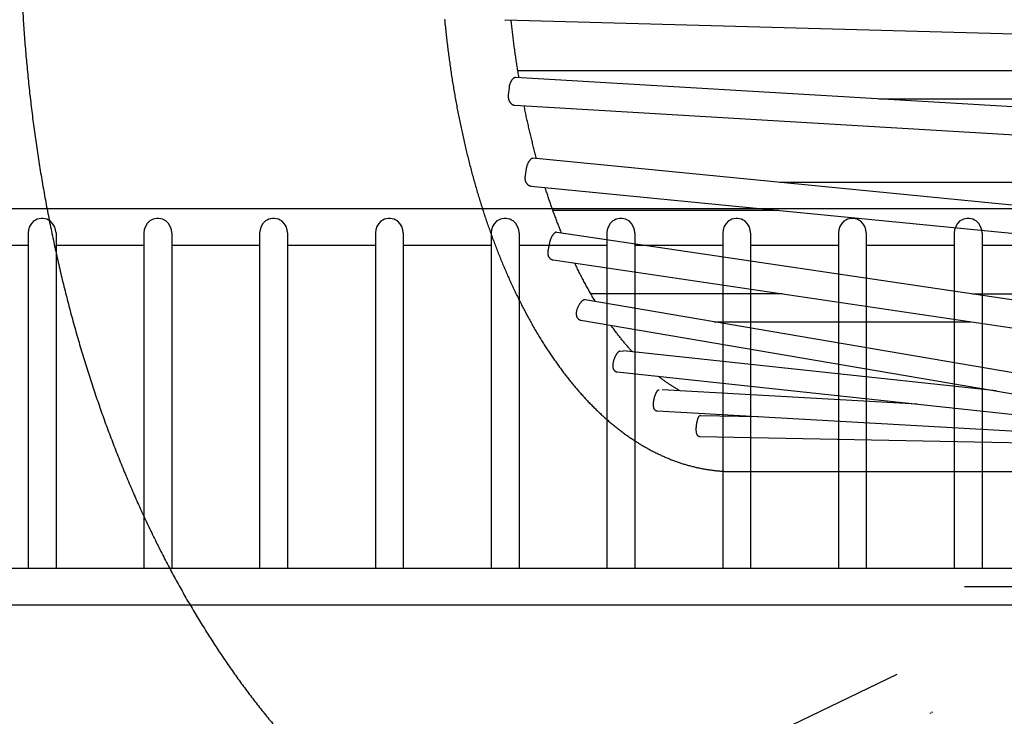
# Model space of a CAD drawing. Extents: x -717 to 310, y -532 to 291.
# Drawn here: x -48 to -13, y -29 to -4 of the extents above; entities that cross this region are included whole.
import ezdxf

# ---------------------------------------------------------------- set-up
doc = ezdxf.new("R2010")
doc.units = 0
doc.header["$MEASUREMENT"] = 0
doc.layers.get('0').update_dxf_attribs({"color": 5, "linetype": 'CONTINUOUS'})
doc.layers.add('Ft', color=1, linetype='CONTINUOUS', plot=False)
doc.layers.add('PHASE-2', color=4, linetype='CONTINUOUS')
doc.layers.add('PHASE-3', color=2, linetype='CONTINUOUS')

# ---------------------------------------------------------------- blocks, each defined once
blk = doc.blocks.new('23523C127A')
at = {"layer": 'Ft'}
blk.add_line((-14, -24), (14, -24), dxfattribs=at)
blk = doc.blocks.new('2372312W9')
for p, q in [((141.049, 24.654), (2.951, 24.654)), ((141.051, 23.339), (2.949, 23.339)), ((13.369, 11.311), (13.369, 23.339)), ((14.369, 11.311), (14.369, 23.339)), ((17.522, 11.311), (17.522, 23.339)), ((18.522, 11.311), (18.522, 23.339)), ((21.674, 11.311), (21.674, 23.339)), ((22.674, 11.311), (22.674, 23.339)), ((25.826, 11.311), (25.826, 23.339)), ((26.826, 11.311), (26.826, 23.339)), ((29.978, 11.311), (29.978, 23.339)), ((30.978, 11.311), (30.978, 23.339)), ((34.13, 11.311), (34.13, 23.339)), ((35.13, 11.311), (35.13, 23.339)), ((38.283, 11.311), (38.283, 23.339)), ((39.283, 11.311), (39.283, 23.339)), ((42.435, 11.311), (42.435, 23.339)), ((43.435, 11.311), (43.435, 23.339)), ((46.587, 11.311), (46.587, 23.339)), ((47.587, 11.311), (47.587, 23.339)), ((13.369, 11.748), (10.217, 11.748)), ((17.522, 11.748), (14.369, 11.748)), ((21.674, 11.748), (18.522, 11.748)), ((25.826, 11.748), (22.674, 11.748)), ((29.978, 11.748), (26.826, 11.748)), ((34.13, 11.748), (30.978, 11.748)), ((38.283, 11.748), (35.13, 11.748)), ((42.435, 11.748), (39.283, 11.748)), ((46.587, 11.748), (43.435, 11.748)), ((50.739, 11.748), (47.587, 11.748)), ((136.093, 10.432), (7.907, 10.432))]:
    blk.add_line(p, q)
for points in [[(13.369, 11.311), (13.382, 11.201), (13.423, 11.085), (13.49, 10.976), (13.577, 10.882)], [(14.162, 10.882), (14.25, 10.977), (14.316, 11.086), (14.356, 11.201), (14.369, 11.311)], [(17.522, 11.311), (17.535, 11.201), (17.576, 11.085), (17.642, 10.976), (17.729, 10.882)], [(18.314, 10.882), (18.402, 10.977), (18.468, 11.086), (18.509, 11.201), (18.522, 11.311)], [(21.674, 11.311), (21.687, 11.201), (21.728, 11.085), (21.794, 10.976), (21.881, 10.882)], [(22.466, 10.882), (22.554, 10.977), (22.62, 11.086), (22.661, 11.201), (22.674, 11.311)], [(25.826, 11.311), (25.839, 11.201), (25.88, 11.085), (25.946, 10.976), (26.034, 10.882)], [(26.618, 10.882), (26.706, 10.977), (26.773, 11.086), (26.813, 11.201), (26.826, 11.311)], [(29.978, 11.311), (29.991, 11.201), (30.032, 11.085), (30.098, 10.976), (30.186, 10.882)], [(30.771, 10.882), (30.859, 10.977), (30.925, 11.086), (30.965, 11.201), (30.978, 11.311)], [(34.13, 11.311), (34.143, 11.201), (34.184, 11.085), (34.251, 10.976), (34.338, 10.882)], [(34.923, 10.882), (35.011, 10.977), (35.077, 11.086), (35.117, 11.201), (35.13, 11.311)], [(38.283, 11.311), (38.296, 11.201), (38.337, 11.085), (38.403, 10.976), (38.49, 10.882)], [(39.075, 10.882), (39.163, 10.977), (39.229, 11.086), (39.269, 11.201), (39.283, 11.311)], [(42.435, 11.311), (42.448, 11.201), (42.489, 11.085), (42.555, 10.976), (42.642, 10.882)], [(43.227, 10.882), (43.315, 10.977), (43.381, 11.086), (43.422, 11.201), (43.435, 11.311)], [(46.587, 11.311), (46.6, 11.201), (46.641, 11.085), (46.707, 10.976), (46.794, 10.882)], [(47.379, 10.882), (47.467, 10.977), (47.534, 11.086), (47.574, 11.201), (47.587, 11.311)], [(13.577, 10.882), (13.636, 10.848), (13.699, 10.821), (13.766, 10.803), (13.835, 10.794), (13.904, 10.794), (13.973, 10.803), (14.039, 10.821), (14.103, 10.848), (14.162, 10.882)], [(17.729, 10.882), (17.788, 10.848), (17.852, 10.821), (17.918, 10.803), (17.987, 10.794), (18.056, 10.794), (18.125, 10.803), (18.192, 10.821), (18.255, 10.848), (18.314, 10.882)], [(21.881, 10.882), (21.94, 10.848), (22.004, 10.821), (22.07, 10.803), (22.139, 10.794), (22.208, 10.794), (22.277, 10.803), (22.344, 10.821), (22.407, 10.848), (22.466, 10.882)], [(26.034, 10.882), (26.092, 10.848), (26.156, 10.821), (26.223, 10.803), (26.291, 10.794), (26.361, 10.794), (26.429, 10.803), (26.496, 10.821), (26.559, 10.848), (26.618, 10.882)], [(30.186, 10.882), (30.245, 10.848), (30.308, 10.821), (30.375, 10.803), (30.443, 10.794), (30.513, 10.794), (30.581, 10.803), (30.648, 10.821), (30.712, 10.848), (30.771, 10.882)], [(34.338, 10.882), (34.397, 10.848), (34.46, 10.821), (34.527, 10.803), (34.596, 10.794), (34.665, 10.794), (34.734, 10.803), (34.8, 10.821), (34.864, 10.848), (34.923, 10.882)], [(38.49, 10.882), (38.549, 10.848), (38.612, 10.821), (38.679, 10.803), (38.748, 10.794), (38.817, 10.794), (38.886, 10.803), (38.953, 10.821), (39.016, 10.848), (39.075, 10.882)], [(42.642, 10.882), (42.701, 10.848), (42.765, 10.821), (42.831, 10.803), (42.9, 10.794), (42.969, 10.794), (43.038, 10.803), (43.105, 10.821), (43.168, 10.848), (43.227, 10.882)], [(46.794, 10.882), (46.853, 10.848), (46.917, 10.821), (46.984, 10.803), (47.052, 10.794), (47.122, 10.794), (47.19, 10.803), (47.257, 10.821), (47.32, 10.848), (47.379, 10.882)]]:
    blk.add_lwpolyline(points)
blk = doc.blocks.new('23665100')
for p, q in [((23.474, 17.866), (21.401, 17.899)), ((26.357, 15.557), (26.235, 15.546))]:
    blk.add_line(p, q)
at = {"flags": 128}
for points in [[(32.652, 3.634), (32.646, 3.693), (32.64, 3.752), (32.635, 3.811), (32.629, 3.869), (32.622, 3.928), (32.616, 3.987), (32.61, 4.045), (32.604, 4.104), (32.597, 4.163), (32.591, 4.221), (32.584, 4.28), (32.578, 4.338), (32.571, 4.397), (32.564, 4.455), (32.557, 4.513), (32.55, 4.572), (32.543, 4.63), (32.535, 4.688), (32.528, 4.746), (32.521, 4.804), (32.513, 4.863), (32.506, 4.921), (32.498, 4.979), (32.49, 5.037), (32.482, 5.094), (32.474, 5.152), (32.466, 5.21), (32.458, 5.268), (32.45, 5.326), (32.441, 5.383), (32.433, 5.441), (32.425, 5.498), (32.416, 5.556), (32.407, 5.613), (32.398, 5.671), (32.39, 5.728), (32.381, 5.786), (32.372, 5.843), (32.362, 5.9), (32.353, 5.957), (32.344, 6.014), (32.335, 6.071), (32.325, 6.128), (32.315, 6.185), (32.306, 6.242), (32.296, 6.299), (32.286, 6.356), (32.276, 6.412), (32.266, 6.469), (32.256, 6.526), (32.246, 6.582), (32.236, 6.639), (32.225, 6.695), (32.215, 6.751), (32.204, 6.808), (32.194, 6.864), (32.183, 6.92), (32.172, 6.976), (32.161, 7.032), (32.15, 7.088), (32.139, 7.144), (32.128, 7.2), (32.117, 7.256), (32.105, 7.311), (32.094, 7.367), (32.082, 7.423), (32.071, 7.478), (32.059, 7.534), (32.047, 7.589), (32.035, 7.644), (32.024, 7.699), (32.011, 7.755), (31.999, 7.81), (31.987, 7.865), (31.975, 7.92), (31.962, 7.975), (31.95, 8.029), (31.937, 8.084), (31.925, 8.139), (31.912, 8.193), (31.899, 8.248), (31.886, 8.302), (31.873, 8.357), (31.86, 8.411), (31.847, 8.465), (31.834, 8.519), (31.821, 8.573), (31.807, 8.627), (31.794, 8.681), (31.78, 8.735), (31.767, 8.789), (31.753, 8.842), (31.739, 8.896), (31.725, 8.949), (31.711, 9.003), (31.697, 9.056), (31.683, 9.109), (31.669, 9.162), (31.654, 9.215), (31.64, 9.268), (31.625, 9.321), (31.611, 9.374), (31.596, 9.427), (31.581, 9.48), (31.567, 9.532), (31.552, 9.585), (31.537, 9.637), (31.522, 9.689), (31.506, 9.742), (31.491, 9.794), (31.476, 9.846), (31.46, 9.898), (31.445, 9.95), (31.429, 10.001), (31.414, 10.053), (31.398, 10.105), (31.382, 10.156), (31.366, 10.207), (31.35, 10.259), (31.334, 10.31), (31.318, 10.361), (31.302, 10.412), (31.285, 10.463), (31.269, 10.514), (31.253, 10.565), (31.236, 10.615), (31.219, 10.666), (31.203, 10.716), (31.186, 10.767), (31.169, 10.817), (31.152, 10.867), (31.135, 10.917), (31.118, 10.967), (31.101, 11.017), (31.084, 11.067), (31.066, 11.117), (31.049, 11.166), (31.031, 11.216), (31.014, 11.265), (30.996, 11.314), (30.978, 11.363), (30.96, 11.413), (30.943, 11.461), (30.925, 11.51), (30.907, 11.559), (30.888, 11.608), (30.87, 11.656), (30.852, 11.705), (30.834, 11.753), (30.815, 11.801), (30.797, 11.849), (30.778, 11.897), (30.759, 11.945), (30.741, 11.993), (30.722, 12.041), (30.703, 12.088), (30.684, 12.136), (30.665, 12.183), (30.646, 12.231), (30.626, 12.278), (30.607, 12.325), (30.588, 12.372), (30.568, 12.419), (30.549, 12.465), (30.529, 12.512), (30.509, 12.558), (30.49, 12.605), (30.47, 12.651), (30.45, 12.697), (30.43, 12.743), (30.41, 12.789), (30.39, 12.835), (30.37, 12.881), (30.349, 12.926), (30.329, 12.972), (30.309, 13.017), (30.288, 13.062), (30.268, 13.107), (30.247, 13.152), (30.226, 13.197), (30.205, 13.242), (30.185, 13.287), (30.164, 13.331), (30.143, 13.376), (30.121, 13.42), (30.1, 13.464), (30.079, 13.508), (30.058, 13.552), (30.036, 13.596), (30.015, 13.64), (29.993, 13.683), (29.972, 13.727), (29.95, 13.77), (29.928, 13.813), (29.907, 13.856), (29.885, 13.899), (29.863, 13.942), (29.841, 13.985), (29.819, 14.027), (29.796, 14.07), (29.774, 14.112), (29.752, 14.154), (29.729, 14.196), (29.707, 14.238), (29.685, 14.28), (29.662, 14.322), (29.639, 14.363), (29.616, 14.405), (29.594, 14.446), (29.571, 14.487), (29.548, 14.528), (29.525, 14.569), (29.502, 14.61), (29.479, 14.651), (29.455, 14.691), (29.432, 14.732), (29.409, 14.772), (29.385, 14.812), (29.362, 14.852), (29.338, 14.892), (29.314, 14.932), (29.291, 14.971), (29.267, 15.011), (29.243, 15.05), (29.219, 15.09), (29.195, 15.129), (29.171, 15.168), (29.147, 15.206), (29.123, 15.245), (29.099, 15.284), (29.074, 15.322), (29.05, 15.36), (29.025, 15.398), (29.001, 15.437), (28.976, 15.474), (28.952, 15.512), (28.927, 15.55), (28.902, 15.587), (28.877, 15.625), (28.852, 15.662), (28.827, 15.699), (28.802, 15.736), (28.777, 15.772), (28.752, 15.809), (28.726, 15.846), (28.701, 15.882), (28.676, 15.918), (28.65, 15.954), (28.625, 15.99), (28.599, 16.026), (28.573, 16.062), (28.548, 16.097), (28.522, 16.133), (28.496, 16.168), (28.47, 16.203), (28.444, 16.238), (28.418, 16.273), (28.392, 16.307), (28.366, 16.342), (28.339, 16.376), (28.313, 16.41), (28.287, 16.444), (28.26, 16.478), (28.234, 16.512), (28.207, 16.546), (28.18, 16.579), (28.154, 16.613), (28.127, 16.646), (28.1, 16.679), (28.073, 16.712), (28.046, 16.744), (28.019, 16.777), (27.992, 16.81), (27.965, 16.842), (27.938, 16.874), (27.91, 16.906), (27.883, 16.938), (27.856, 16.97), (27.828, 17.001), (27.801, 17.033), (27.773, 17.064), (27.745, 17.095), (27.718, 17.126), (27.69, 17.157), (27.662, 17.187), (27.634, 17.218), (27.606, 17.248), (27.578, 17.278), (27.55, 17.309), (27.522, 17.338), (27.493, 17.368), (27.465, 17.398), (27.437, 17.427), (27.408, 17.456), (27.38, 17.486), (27.351, 17.515), (27.323, 17.543), (27.294, 17.572), (27.265, 17.6), (27.236, 17.629), (27.208, 17.657), (27.179, 17.685), (27.15, 17.713), (27.121, 17.741), (27.092, 17.768), (27.062, 17.796), (27.033, 17.823), (27.004, 17.85), (26.974, 17.877), (26.945, 17.903), (26.916, 17.93), (26.886, 17.956), (26.856, 17.983), (26.827, 18.009), (26.797, 18.035), (26.767, 18.061), (26.737, 18.086), (26.708, 18.112), (26.678, 18.137), (26.648, 18.162), (26.618, 18.187), (26.587, 18.212), (26.557, 18.236), (26.527, 18.261), (26.497, 18.285), (26.466, 18.309), (26.436, 18.333), (26.405, 18.357), (26.375, 18.381), (26.344, 18.404), (26.314, 18.427), (26.283, 18.451), (26.252, 18.473), (26.221, 18.496), (26.19, 18.519), (26.159, 18.541), (26.128, 18.564), (26.097, 18.586), (26.066, 18.608), (26.035, 18.629), (26.004, 18.651), (25.972, 18.672), (25.941, 18.694), (25.91, 18.715), (25.878, 18.736), (25.847, 18.756), (25.815, 18.777), (25.783, 18.797), (25.752, 18.817), (25.72, 18.837), (25.688, 18.857), (25.656, 18.877), (25.624, 18.896), (25.592, 18.916), (25.56, 18.935), (25.528, 18.954), (25.496, 18.973), (25.464, 18.991), (25.432, 19.01), (25.4, 19.028), (25.367, 19.046), (25.335, 19.064), (25.302, 19.081), (25.27, 19.099), (25.237, 19.116), (25.205, 19.133), (25.172, 19.15), (25.139, 19.167), (25.107, 19.184), (25.074, 19.2), (25.041, 19.216), (25.008, 19.232), (24.975, 19.248), (24.942, 19.264), (24.909, 19.279), (24.876, 19.295), (24.843, 19.31), (24.81, 19.325), (24.776, 19.339), (24.743, 19.354), (24.71, 19.368), (24.676, 19.382), (24.643, 19.396), (24.609, 19.41), (24.576, 19.424), (24.542, 19.437), (24.509, 19.45), (24.475, 19.463), (24.441, 19.476), (24.408, 19.488), (24.374, 19.501), (24.34, 19.513), (24.306, 19.525), (24.272, 19.537), (24.238, 19.549), (24.204, 19.56), (24.17, 19.571), (24.136, 19.582), (24.102, 19.593), (24.068, 19.604), (24.034, 19.614), (24, 19.624), (23.966, 19.634), (23.931, 19.644), (23.897, 19.654), (23.863, 19.663), (23.828, 19.673), (23.794, 19.682), (23.759, 19.69), (23.725, 19.699), (23.69, 19.707), (23.656, 19.716), (23.621, 19.724), (23.587, 19.732), (23.552, 19.739), (23.518, 19.747), (23.483, 19.754), (23.448, 19.761), (23.413, 19.768), (23.379, 19.774), (23.344, 19.781), (23.309, 19.787), (23.274, 19.793), (23.24, 19.798), (23.205, 19.804), (23.17, 19.809), (23.135, 19.814), (23.1, 19.819), (23.065, 19.824), (23.03, 19.829), (22.995, 19.833), (22.96, 19.837), (22.925, 19.841), (22.89, 19.845), (22.855, 19.848), (22.82, 19.851), (22.785, 19.854), (22.75, 19.857), (22.715, 19.86), (22.68, 19.862), (22.662, 19.864), (22.645, 19.865), (22.627, 19.866), (22.61, 19.867), (22.592, 19.867), (22.574, 19.868), (22.557, 19.869), (22.539, 19.87), (22.504, 19.871), (22.469, 19.872), (22.434, 19.873), (22.399, 19.873), (22.364, 19.874), (22.293, 19.875), (2.378, 19.875)], [(13.707, 13.5), (2.378, 13.5), (2.315, 13.507), (2.254, 13.529), (2.198, 13.563), (2.149, 13.61), (2.108, 13.667), (2.078, 13.731), (2.06, 13.802), (2.053, 13.875), (2.053, 14.125), (2.06, 14.198), (2.078, 14.269), (2.108, 14.333), (2.149, 14.39), (2.198, 14.437), (2.254, 14.471), (2.315, 14.493), (2.378, 14.5), (6.955, 14.5)]]:
    blk.add_lwpolyline(points, dxfattribs=at)
for points in [[(23.498, 18.615), (1.315, 19.053)], [(25.027, 17.695), (1.315, 19.033)], [(26.462, 16.298), (1.315, 19.005)], [(1.315, 18.195), (27.601, 13.711), (27.611, 13.71), (27.62, 13.71), (27.629, 13.71), (27.638, 13.712), (27.648, 13.714), (27.657, 13.717), (27.667, 13.721), (27.676, 13.725), (27.686, 13.731), (27.696, 13.738), (27.706, 13.745), (27.716, 13.754), (27.726, 13.763), (27.736, 13.772), (27.746, 13.782), (27.756, 13.793), (27.766, 13.805), (27.776, 13.817), (27.786, 13.83), (27.796, 13.843), (27.805, 13.857), (27.815, 13.871), (27.824, 13.886), (27.833, 13.901), (27.842, 13.917), (27.85, 13.933), (27.858, 13.949), (27.866, 13.966), (27.874, 13.982), (27.881, 13.999), (27.887, 14.016), (27.894, 14.033), (27.9, 14.05), (27.905, 14.067), (27.91, 14.085), (27.914, 14.102), (27.918, 14.119), (27.921, 14.136), (27.924, 14.153), (27.926, 14.17), (27.927, 14.187), (27.928, 14.203), (27.928, 14.22), (27.927, 14.236), (27.926, 14.251), (27.923, 14.267), (27.92, 14.281), (27.917, 14.296), (27.912, 14.31), (27.907, 14.323), (27.901, 14.336), (27.895, 14.349), (27.887, 14.361), (27.879, 14.372), (27.871, 14.382), (27.861, 14.392), (27.852, 14.401), (27.841, 14.41), (27.83, 14.417), (27.819, 14.423), (27.807, 14.429), (27.794, 14.433), (27.782, 14.437), (27.769, 14.441), (27.756, 14.445), (1.315, 18.956)], [(23.466, 17.865), (23.474, 17.866), (23.482, 17.868), (23.489, 17.87), (23.497, 17.873), (23.504, 17.877), (23.511, 17.882), (23.517, 17.888), (23.524, 17.895), (23.53, 17.902), (23.536, 17.91), (23.542, 17.919), (23.548, 17.929), (23.553, 17.939), (23.558, 17.95), (23.564, 17.962), (23.568, 17.974), (23.573, 17.987), (23.578, 18.001), (23.582, 18.015), (23.587, 18.03), (23.591, 18.045), (23.595, 18.061), (23.599, 18.077), (23.602, 18.093), (23.606, 18.11), (23.609, 18.127), (23.612, 18.145), (23.615, 18.162), (23.618, 18.18), (23.621, 18.198), (23.623, 18.216), (23.625, 18.234), (23.627, 18.252), (23.628, 18.27), (23.63, 18.288), (23.631, 18.305), (23.632, 18.323), (23.632, 18.34), (23.632, 18.357), (23.632, 18.374), (23.632, 18.391), (23.631, 18.407), (23.63, 18.422), (23.628, 18.438), (23.626, 18.452), (23.624, 18.467), (23.621, 18.48), (23.618, 18.494), (23.615, 18.506), (23.611, 18.519), (23.606, 18.53), (23.602, 18.541), (23.596, 18.552), (23.591, 18.562), (23.584, 18.571), (23.578, 18.579), (23.57, 18.586), (23.563, 18.593), (23.555, 18.598), (23.546, 18.602), (23.537, 18.605), (23.527, 18.608), (23.518, 18.61), (23.508, 18.612), (23.498, 18.613)], [(24.959, 16.948), (24.966, 16.95), (24.974, 16.952), (24.981, 16.955), (24.989, 16.958), (24.996, 16.961), (25.003, 16.966), (25.011, 16.972), (25.018, 16.978), (25.025, 16.986), (25.031, 16.994), (25.038, 17.003), (25.045, 17.013), (25.052, 17.023), (25.058, 17.034), (25.064, 17.046), (25.071, 17.059), (25.077, 17.072), (25.083, 17.085), (25.089, 17.099), (25.095, 17.114), (25.101, 17.129), (25.106, 17.144), (25.112, 17.16), (25.117, 17.177), (25.122, 17.193), (25.127, 17.21), (25.132, 17.227), (25.137, 17.245), (25.141, 17.262), (25.145, 17.28), (25.149, 17.297), (25.152, 17.315), (25.156, 17.332), (25.158, 17.35), (25.161, 17.367), (25.163, 17.384), (25.165, 17.402), (25.167, 17.418), (25.168, 17.435), (25.169, 17.452), (25.169, 17.468), (25.169, 17.484), (25.168, 17.499), (25.167, 17.514), (25.166, 17.529), (25.164, 17.543), (25.161, 17.557), (25.158, 17.57), (25.154, 17.583), (25.15, 17.595), (25.145, 17.607), (25.14, 17.618), (25.134, 17.628), (25.128, 17.638), (25.121, 17.647), (25.114, 17.656), (25.106, 17.664), (25.098, 17.671), (25.089, 17.677), (25.079, 17.682), (25.069, 17.686), (25.059, 17.689), (25.049, 17.691), (25.038, 17.692), (25.026, 17.693)], [(15.699, 17.457), (24.845, 16.941)], [(12.87, 16.984), (26.235, 15.546)], [(24.199, 16.977), (24.221, 16.965), (24.243, 16.954), (24.265, 16.941), (24.287, 16.929), (24.31, 16.916), (24.332, 16.903), (24.354, 16.89), (24.376, 16.876), (24.398, 16.863), (24.421, 16.849), (24.443, 16.835), (24.465, 16.821), (24.487, 16.807), (24.51, 16.792), (24.532, 16.778), (24.554, 16.764), (24.576, 16.749), (24.599, 16.734), (24.621, 16.719), (24.643, 16.704), (24.665, 16.689), (24.688, 16.674), (24.71, 16.658), (24.732, 16.642), (24.754, 16.627), (24.777, 16.61), (24.799, 16.594), (24.821, 16.578), (24.844, 16.561), (24.866, 16.544), (24.888, 16.527), (24.911, 16.51), (24.933, 16.493), (24.955, 16.475), (24.977, 16.458)], [(28.75, 12.282), (1.315, 16.345)], [(26.357, 15.557), (26.364, 15.558), (26.372, 15.559), (26.379, 15.561), (26.386, 15.564), (26.394, 15.568), (26.401, 15.573), (26.409, 15.578), (26.416, 15.583), (26.424, 15.59), (26.431, 15.597), (26.439, 15.604), (26.446, 15.613), (26.454, 15.621), (26.461, 15.631), (26.469, 15.641), (26.476, 15.651), (26.484, 15.662), (26.491, 15.673), (26.498, 15.685), (26.505, 15.698), (26.512, 15.71), (26.519, 15.724), (26.526, 15.737), (26.533, 15.751), (26.539, 15.765), (26.546, 15.78), (26.552, 15.794), (26.558, 15.809), (26.564, 15.824), (26.569, 15.839), (26.575, 15.855), (26.58, 15.87), (26.585, 15.886), (26.589, 15.901), (26.594, 15.917), (26.598, 15.932), (26.601, 15.948), (26.605, 15.963), (26.607, 15.979), (26.61, 15.994), (26.612, 16.009), (26.614, 16.024), (26.616, 16.039), (26.617, 16.054), (26.617, 16.068), (26.617, 16.083), (26.617, 16.097), (26.616, 16.11), (26.615, 16.124), (26.613, 16.137), (26.61, 16.15), (26.607, 16.162), (26.604, 16.174), (26.6, 16.186), (26.596, 16.197), (26.591, 16.208), (26.585, 16.218), (26.579, 16.227), (26.572, 16.236), (26.565, 16.245), (26.558, 16.253), (26.55, 16.26), (26.542, 16.267), (26.533, 16.273), (26.524, 16.279), (26.514, 16.284), (26.504, 16.289), (26.494, 16.292), (26.484, 16.295), (26.473, 16.297), (26.462, 16.298)], [(25.912, 15.581), (25.934, 15.556), (25.956, 15.532), (25.979, 15.508), (26.001, 15.483), (26.023, 15.458), (26.046, 15.432), (26.068, 15.407), (26.09, 15.381), (26.112, 15.355), (26.134, 15.329), (26.156, 15.303), (26.178, 15.276), (26.2, 15.25), (26.222, 15.223), (26.244, 15.196), (26.266, 15.17), (26.288, 15.143), (26.31, 15.115), (26.332, 15.088), (26.354, 15.061), (26.376, 15.033), (26.397, 15.005), (26.419, 14.977), (26.441, 14.949), (26.463, 14.921), (26.484, 14.892), (26.506, 14.864), (26.527, 14.835), (26.549, 14.806), (26.571, 14.777), (26.592, 14.747), (26.613, 14.718), (26.635, 14.688), (26.656, 14.659), (26.678, 14.629)], [(1.315, 15.335), (28.628, 11.29)], [(22.974, 14.5), (13.774, 14.5)], [(20.527, 13.5), (27.401, 13.5)], [(27.24, 13.772), (27.262, 13.735), (27.284, 13.698), (27.306, 13.662), (27.328, 13.625), (27.35, 13.587), (27.372, 13.55), (27.393, 13.513), (27.415, 13.475), (27.437, 13.437), (27.458, 13.399), (27.48, 13.361), (27.501, 13.323), (27.522, 13.284), (27.544, 13.245), (27.565, 13.206), (27.586, 13.167), (27.607, 13.128), (27.628, 13.089), (27.649, 13.049), (27.67, 13.01), (27.691, 12.97), (27.712, 12.93), (27.733, 12.89), (27.754, 12.85), (27.774, 12.81), (27.795, 12.769), (27.816, 12.729), (27.836, 12.688), (27.856, 12.647), (27.877, 12.606), (27.897, 12.564), (27.917, 12.522), (27.937, 12.481), (27.957, 12.439), (27.977, 12.397)], [(29.543, 9.633), (1.315, 12.391)], [(28.629, 11.291), (28.635, 11.288), (28.641, 11.287), (28.648, 11.287), (28.654, 11.288), (28.661, 11.29), (28.668, 11.293), (28.675, 11.297), (28.682, 11.301), (28.689, 11.306), (28.696, 11.311), (28.703, 11.316), (28.711, 11.322), (28.718, 11.328), (28.725, 11.335), (28.732, 11.342), (28.739, 11.35), (28.747, 11.358), (28.754, 11.367), (28.761, 11.376), (28.768, 11.386), (28.776, 11.396), (28.783, 11.407), (28.79, 11.418), (28.797, 11.43), (28.804, 11.441), (28.811, 11.454), (28.817, 11.466), (28.824, 11.479), (28.83, 11.492), (28.836, 11.506), (28.842, 11.519), (28.847, 11.533), (28.852, 11.547), (28.857, 11.561), (28.862, 11.576), (28.866, 11.59), (28.87, 11.605), (28.873, 11.62), (28.877, 11.635), (28.881, 11.65), (28.884, 11.665), (28.936, 11.909), (28.939, 11.924), (28.942, 11.939), (28.945, 11.955), (28.947, 11.97), (28.949, 11.985), (28.95, 12), (28.95, 12.015), (28.95, 12.03), (28.95, 12.045), (28.948, 12.059), (28.946, 12.073), (28.944, 12.087), (28.941, 12.101), (28.937, 12.114), (28.933, 12.127), (28.928, 12.14), (28.923, 12.152), (28.917, 12.164), (28.91, 12.175), (28.903, 12.186), (28.896, 12.197), (28.888, 12.207), (28.879, 12.216), (28.87, 12.225), (28.861, 12.234), (28.851, 12.241), (28.841, 12.248), (28.83, 12.254), (28.819, 12.259), (28.808, 12.264), (28.797, 12.268), (28.785, 12.271), (28.774, 12.275), (28.762, 12.278), (28.75, 12.281)], [(1.315, 11.387), (29.479, 8.634)], [(28.453, 11.316), (28.468, 11.279), (28.484, 11.241), (28.499, 11.203), (28.515, 11.164), (28.53, 11.126), (28.545, 11.087), (28.56, 11.049), (28.575, 11.01), (28.59, 10.971), (28.605, 10.932), (28.62, 10.893), (28.635, 10.854), (28.649, 10.814), (28.664, 10.775), (28.679, 10.736), (28.693, 10.696), (28.708, 10.657), (28.723, 10.617), (28.737, 10.577), (28.751, 10.537), (28.766, 10.498), (28.78, 10.458), (28.794, 10.418), (28.809, 10.377), (28.823, 10.337), (28.837, 10.297), (28.851, 10.256), (28.865, 10.216), (28.879, 10.175), (28.893, 10.135), (28.907, 10.094), (28.92, 10.053), (28.934, 10.012), (28.948, 9.972), (28.962, 9.93), (28.975, 9.889), (28.989, 9.848), (29.002, 9.807), (29.015, 9.765), (29.028, 9.723), (29.041, 9.682)], [(28.765, 10.5), (20.666, 10.5)], [(29.479, 8.64), (29.485, 8.638), (29.491, 8.637), (29.497, 8.636), (29.504, 8.636), (29.51, 8.637), (29.517, 8.64), (29.523, 8.643), (29.53, 8.646), (29.537, 8.651), (29.544, 8.656), (29.551, 8.662), (29.558, 8.668), (29.565, 8.675), (29.573, 8.682), (29.58, 8.689), (29.587, 8.697), (29.594, 8.706), (29.601, 8.714), (29.608, 8.724), (29.615, 8.733), (29.622, 8.743), (29.629, 8.754), (29.636, 8.765), (29.643, 8.776), (29.649, 8.788), (29.655, 8.8), (29.662, 8.812), (29.668, 8.825), (29.674, 8.838), (29.679, 8.851), (29.685, 8.865), (29.69, 8.879), (29.695, 8.892), (29.699, 8.906), (29.703, 8.921), (29.707, 8.935), (29.711, 8.949), (29.714, 8.964), (29.716, 8.979), (29.719, 8.993), (29.721, 9.008), (29.759, 9.255), (29.762, 9.269), (29.763, 9.282), (29.765, 9.296), (29.766, 9.31), (29.767, 9.323), (29.767, 9.337), (29.767, 9.35), (29.766, 9.364), (29.765, 9.377), (29.763, 9.39), (29.761, 9.403), (29.759, 9.416), (29.756, 9.428), (29.753, 9.441), (29.749, 9.453), (29.745, 9.465), (29.74, 9.476), (29.735, 9.487), (29.73, 9.498), (29.724, 9.508), (29.718, 9.518), (29.711, 9.528), (29.704, 9.537), (29.697, 9.546), (29.689, 9.555), (29.682, 9.563), (29.674, 9.571), (29.665, 9.579), (29.657, 9.586), (29.648, 9.593), (29.639, 9.599), (29.63, 9.605), (29.621, 9.611), (29.611, 9.615), (29.602, 9.619), (29.592, 9.622), (29.582, 9.625), (29.572, 9.626), (29.562, 9.627), (29.552, 9.627), (29.542, 9.627)], [(9.308, 9.5), (20.621, 9.5)], [(29.347, 8.647), (29.359, 8.603), (29.372, 8.558), (29.384, 8.513), (29.396, 8.468), (29.408, 8.423), (29.42, 8.378), (29.432, 8.332), (29.444, 8.287), (29.455, 8.241), (29.467, 8.196), (29.478, 8.15), (29.49, 8.104), (29.501, 8.059), (29.513, 8.013), (29.524, 7.967), (29.535, 7.921), (29.546, 7.875), (29.558, 7.829), (29.569, 7.783), (29.58, 7.737), (29.591, 7.69), (29.601, 7.644), (29.612, 7.598), (29.623, 7.551), (29.634, 7.504), (29.644, 7.458), (29.655, 7.411), (29.665, 7.364), (29.676, 7.318), (29.686, 7.271), (29.697, 7.224), (29.707, 7.177), (29.717, 7.13), (29.727, 7.083), (29.737, 7.036), (29.747, 6.988), (29.757, 6.941), (29.767, 6.894), (29.776, 6.846), (29.786, 6.798), (29.795, 6.751)], [(30.128, 6.731), (1.315, 8.431)], [(1.315, 7.429), (30.102, 5.731)], [(30.102, 5.733), (30.109, 5.734), (30.116, 5.735), (30.124, 5.736), (30.132, 5.737), (30.139, 5.74), (30.147, 5.743), (30.155, 5.747), (30.163, 5.752), (30.172, 5.758), (30.18, 5.764), (30.189, 5.772), (30.197, 5.78), (30.206, 5.789), (30.214, 5.799), (30.223, 5.809), (30.231, 5.82), (30.239, 5.831), (30.247, 5.843), (30.255, 5.856), (30.263, 5.868), (30.27, 5.882), (30.278, 5.896), (30.285, 5.91), (30.292, 5.925), (30.298, 5.94), (30.304, 5.955), (30.31, 5.971), (30.315, 5.987), (30.319, 6.003), (30.323, 6.02), (30.327, 6.036), (30.33, 6.053), (30.333, 6.07), (30.335, 6.087), (30.338, 6.104), (30.363, 6.353), (30.364, 6.367), (30.365, 6.381), (30.365, 6.395), (30.366, 6.409), (30.365, 6.423), (30.365, 6.437), (30.364, 6.451), (30.362, 6.465), (30.36, 6.478), (30.357, 6.492), (30.354, 6.505), (30.351, 6.518), (30.347, 6.53), (30.342, 6.543), (30.338, 6.555), (30.332, 6.567), (30.327, 6.578), (30.321, 6.59), (30.315, 6.601), (30.309, 6.611), (30.302, 6.621), (30.295, 6.631), (30.287, 6.64), (30.28, 6.649), (30.272, 6.657), (30.264, 6.665), (30.256, 6.673), (30.247, 6.68), (30.238, 6.687), (30.23, 6.694), (30.22, 6.7), (30.211, 6.706), (30.202, 6.712), (30.193, 6.717), (30.183, 6.721), (30.174, 6.724), (30.165, 6.727), (30.155, 6.729), (30.146, 6.729), (30.137, 6.729), (30.128, 6.728)], [(17.066, 6.5), (9.308, 6.5)], [(29.982, 5.738), (29.99, 5.689), (29.998, 5.639), (30.007, 5.589), (30.015, 5.54), (30.023, 5.49), (30.031, 5.44), (30.039, 5.39), (30.047, 5.34), (30.054, 5.29), (30.062, 5.24), (30.069, 5.189), (30.077, 5.139), (30.084, 5.089), (30.092, 5.039), (30.099, 4.988), (30.106, 4.938), (30.113, 4.887), (30.12, 4.837), (30.127, 4.786), (30.134, 4.736), (30.141, 4.685), (30.148, 4.635), (30.154, 4.584), (30.161, 4.533), (30.167, 4.482), (30.174, 4.432), (30.18, 4.381), (30.187, 4.33), (30.193, 4.279), (30.199, 4.228), (30.205, 4.177), (30.211, 4.126), (30.217, 4.075), (30.223, 4.024), (30.229, 3.973), (30.235, 3.922), (30.24, 3.87), (30.246, 3.819), (30.251, 3.768), (30.256, 3.716), (30.262, 3.665)], [(9.308, 5.5), (30.021, 5.5)], [(30.488, 3.659), (1.315, 4.466)]]:
    blk.add_lwpolyline(points)
blk = doc.blocks.new('23664c70')
for p, q in [((-31.057, -34.2), (-16.414, -27.144)), ((-15.233, -28.523), (-15.223, -28.556)), ((-15.167, -28.491), (-15.157, -28.525))]:
    blk.add_line(p, q)
blk.add_open_spline([(-31.822, 34.648), (-31.895, 34.612), (-32.103, 34.506), (-32.446, 34.323), (-32.849, 34.094), (-33.249, 33.854), (-33.647, 33.602), (-34.041, 33.339), (-34.432, 33.064), (-34.82, 32.777), (-35.205, 32.479), (-35.586, 32.17), (-35.963, 31.85), (-36.336, 31.519), (-36.705, 31.177), (-37.07, 30.824), (-37.431, 30.461), (-37.787, 30.087), (-38.139, 29.703), (-38.487, 29.309), (-38.829, 28.904), (-39.167, 28.49), (-39.499, 28.066), (-39.827, 27.632), (-40.149, 27.188), (-40.466, 26.736), (-40.778, 26.274), (-41.084, 25.803), (-41.384, 25.324), (-41.678, 24.836), (-41.967, 24.339), (-42.25, 23.834), (-42.527, 23.321), (-42.797, 22.799), (-43.062, 22.271), (-43.32, 21.734), (-43.571, 21.19), (-43.817, 20.639), (-44.055, 20.081), (-44.287, 19.516), (-44.513, 18.944), (-44.731, 18.366), (-44.943, 17.782), (-45.148, 17.192), (-45.346, 16.595), (-45.537, 15.994), (-45.72, 15.386), (-45.897, 14.774), (-46.066, 14.156), (-46.228, 13.534), (-46.383, 12.907), (-46.53, 12.276), (-46.67, 11.64), (-46.803, 11.001), (-46.928, 10.358), (-47.045, 9.711), (-47.155, 9.061), (-47.257, 8.408), (-47.351, 7.752), (-47.438, 7.094), (-47.517, 6.433), (-47.589, 5.77), (-47.652, 5.105), (-47.708, 4.438), (-47.756, 3.77), (-47.796, 3.1), (-47.828, 2.43), (-47.853, 1.758), (-47.869, 1.086), (-47.878, 0.414), (-47.879, -0.259), (-47.872, -0.931), (-47.857, -1.603), (-47.835, -2.275), (-47.804, -2.946), (-47.766, -3.615), (-47.72, -4.284), (-47.666, -4.951), (-47.604, -5.617), (-47.534, -6.28), (-47.457, -6.942), (-47.372, -7.601), (-47.279, -8.257), (-47.179, -8.911), (-47.071, -9.562), (-46.955, -10.209), (-46.832, -10.853), (-46.701, -11.493), (-46.563, -12.13), (-46.418, -12.762), (-46.265, -13.39), (-46.104, -14.013), (-45.937, -14.632), (-45.762, -15.245), (-45.58, -15.854), (-45.39, -16.457), (-45.194, -17.055), (-44.991, -17.646), (-44.781, -18.232), (-44.564, -18.812), (-44.34, -19.385), (-44.109, -19.951), (-43.872, -20.511), (-43.629, -21.064), (-43.378, -21.609), (-43.122, -22.148), (-42.859, -22.678), (-42.589, -23.201), (-42.314, -23.717), (-42.033, -24.224), (-41.745, -24.722), (-41.452, -25.213), (-41.153, -25.694), (-40.848, -26.167), (-40.538, -26.631), (-40.222, -27.086), (-39.901, -27.532), (-39.574, -27.968), (-39.243, -28.394), (-38.906, -28.811), (-38.564, -29.218), (-38.218, -29.615), (-37.867, -30.002), (-37.511, -30.378), (-37.151, -30.744), (-36.787, -31.1), (-36.418, -31.444), (-36.045, -31.778), (-35.669, -32.101), (-35.288, -32.413), (-34.904, -32.713), (-34.516, -33.003), (-34.125, -33.281), (-33.731, -33.547), (-33.334, -33.802), (-32.933, -34.045), (-32.53, -34.276), (-32.16, -34.477), (-31.923, -34.597), (-31.822, -34.648)], degree=3, knots=[0, 0, 0, 0, 0.003893, 0.011185, 0.01848, 0.025779, 0.033083, 0.040391, 0.047702, 0.055018, 0.062337, 0.069659, 0.076984, 0.084312, 0.091643, 0.098977, 0.106312, 0.113649, 0.120989, 0.128329, 0.135672, 0.143015, 0.150359, 0.157705, 0.165051, 0.172397, 0.179745, 0.187092, 0.19444, 0.201788, 0.209136, 0.216484, 0.223832, 0.231179, 0.238527, 0.245874, 0.253221, 0.260568, 0.267915, 0.275261, 0.282606, 0.289952, 0.297297, 0.304641, 0.311985, 0.319329, 0.326672, 0.334015, 0.341358, 0.3487, 0.356042, 0.363383, 0.370724, 0.378065, 0.385406, 0.392746, 0.400085, 0.407425, 0.414764, 0.422103, 0.429442, 0.436781, 0.444119, 0.451457, 0.458796, 0.466134, 0.473471, 0.480809, 0.488147, 0.495485, 0.502823, 0.51016, 0.517498, 0.524836, 0.532174, 0.539512, 0.54685, 0.554188, 0.561526, 0.568865, 0.576204, 0.583543, 0.590882, 0.598221, 0.605561, 0.612901, 0.620241, 0.627582, 0.634923, 0.642264, 0.649606, 0.656948, 0.66429, 0.671633, 0.678976, 0.68632, 0.693664, 0.701009, 0.708354, 0.715699, 0.723045, 0.730392, 0.737739, 0.745086, 0.752434, 0.759782, 0.76713, 0.774479, 0.781828, 0.789177, 0.796526, 0.803876, 0.811225, 0.818575, 0.825924, 0.833274, 0.840623, 0.847971, 0.855319, 0.862667, 0.870013, 0.877359, 0.884703, 0.892046, 0.899388, 0.906728, 0.914066, 0.921402, 0.928735, 0.936066, 0.943394, 0.950719, 0.958041, 0.965359, 0.972674, 0.979984, 0.987291, 0.994593, 1, 1, 1, 1])

msp = doc.modelspace()

# ---------------------------------------------------------------- block references
at = {"layer": 'PHASE-2'}
msp.add_blockref('23523C127A', (0, 0, 72), dxfattribs=at)
at = {"layer": 'PHASE-2', "rotation": 180}
msp.add_blockref('2372312W9', (0, 0, 72), dxfattribs=at)
at = {"layer": 'PHASE-3'}
msp.add_blockref('23664c70', (0, 0, 144), dxfattribs=at)
at = {"layer": 'PHASE-3', "rotation": 180}
msp.add_blockref('23665100', (0, 0, 144), dxfattribs=at)

doc.saveas('drawing.dxf')
